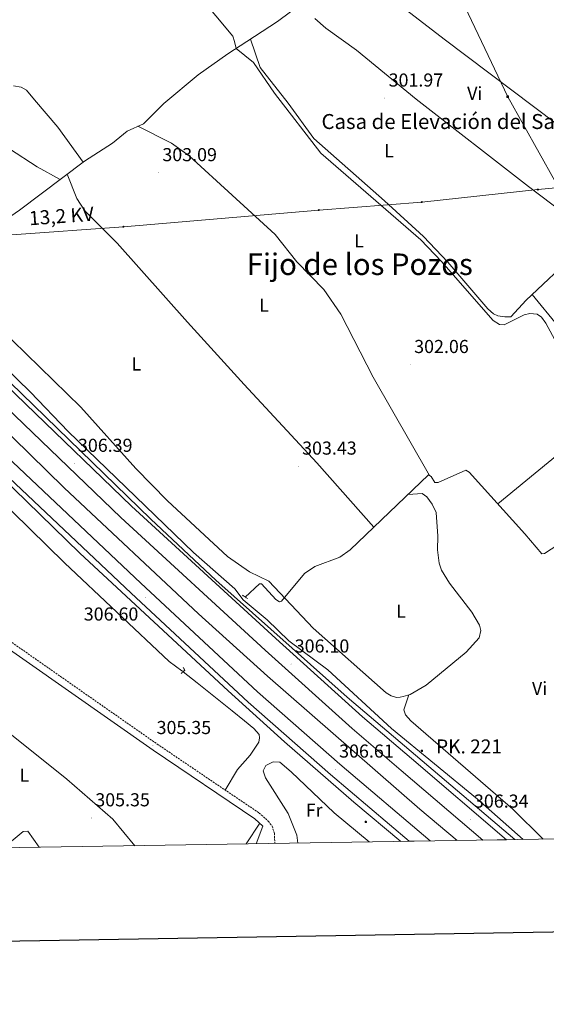
# Model space of a CAD drawing. Units: metres. Extents: x 611211 to 615713, y 4652578 to 4655619.
# Drawn here: x 614064 to 614346, y 4652933 to 4653460 of the extents above; entities that cross this region are included whole.
import ezdxf
from ezdxf.enums import TextEntityAlignment as Align

# ---------------------------------------------------------------- set-up
doc = ezdxf.new("R2010")
doc.units = ezdxf.units.M
doc.header["$MEASUREMENT"] = 0
doc.linetypes.add('TRAZOS', pattern=[0.75, 0.5, -0.25])
doc.linetypes.add('TRAZOSX2', pattern=[1.5, 1, -0.5])
for name, color, linetype, lineweight in [('Carátula', 7, 'Continuous', 5), ('Level 13', 5, 'Continuous', 0), ('Level 16', 19, 'Continuous', 13), ('Level 21', 19, 'Continuous', 0), ('Level 32', 19, 'Continuous', 0), ('Level 36', 19, 'Continuous', 40), ('Level 37', 92, 'Continuous', 0), ('Level 41', 19, 'Continuous', 0), ('Level 44', 1, 'Continuous', 0), ('Level 45', 19, 'Continuous', 0), ('Level 5', 36, 'Continuous', 0), ('Level 54', 13, 'Continuous', 0), ('Level 61', 19, 'Continuous', 0), ('Level 63', 7, 'Continuous', 0), ('Level 7', 1, 'Continuous', 0)]:
    doc.layers.add(name, color=color, linetype=linetype, lineweight=lineweight)
doc.styles.add('Arial', font='ARIAL.TTF', dxfattribs={"height": 0.2})

# ---------------------------------------------------------------- blocks, each defined once
blk = doc.blocks.new('5PATER')
at = {"layer": 'Carátula', "linetype": 'Continuous', "lineweight": 5}
h = blk.add_hatch(color=250, dxfattribs=at)
edge = h.paths.add_edge_path()
edge.add_ellipse((0, 0), major_axis=(-1.33, -1.34), ratio=0.999422, start_angle=0, end_angle=360)
blk = doc.blocks.new('5TME')
at = {"layer": 'Carátula', "color": 250, "linetype": 'Continuous', "lineweight": 5}
for p, q in [((3.7, 3.8), (-3.7, -3.8)), ((-3.7, 3.7), (3.8, -3.8))]:
    blk.add_line(p, q, dxfattribs=at)
at = {"layer": 'Carátula', "color": 250, "linetype": 'Continuous', "lineweight": 5, "flags": 128}
blk.add_lwpolyline([(-3.7, -3.8), (3.8, -3.8), (3.8, 3.7), (-3.7, 3.7), (-3.7, -3.8)], dxfattribs=at)
blk = doc.blocks.new('5HITAU')
at = {"layer": 'Carátula', "linetype": 'Continuous', "lineweight": 5}
for color, points in [(1, [(0.5, -3.9), (-1, -3.7), (-2.1, -3.3), (-2.9, -2.6), (-3.6, -1.5), (-3.8, -0.5), (-3.8, 0.6), (-3.5, 1.7), (-2.8, 2.6), (-2, 3.3), (-1.2, 3.7), (0.2, 3.8), (1, 3.7), (1.9, 3.4), (2.6, 2.8), (3.3, 2.1), (3.7, 1.1), (3.8, 0.2), (3.8, -0.8), (3.4, -1.9), (2.6, -2.8), (1.7, -3.5)]), (2, [(0.4, -2.9), (-0.7, -2.8), (-1.6, -2.4), (-2.1, -2), (-2.7, -1.1), (-2.8, -0.4), (-2.8, 0.4), (-2.6, 1.2), (-2.1, 1.9), (-1.5, 2.4), (-0.9, 2.7), (0.1, 2.8), (0.8, 2.8), (1.4, 2.5), (1.9, 2.1), (2.4, 1.6), (2.7, 0.8), (2.9, 0.1), (2.8, -0.6), (2.5, -1.4), (1.9, -2.1), (1.2, -2.6)])]:
    blk.add_hatch(color=color, dxfattribs=at).paths.add_polyline_path(points)
at = {"layer": 'Carátula', "color": 250, "linetype": 'Continuous', "lineweight": 5, "flags": 128}
blk.add_lwpolyline([(-1.2, 3.7), (-2, 3.3), (-2.8, 2.6), (-3.5, 1.7), (-3.8, 0.6), (-3.8, -0.5), (-3.6, -1.5), (-2.9, -2.6), (-2.1, -3.3), (-1, -3.7), (0.5, -3.9), (1.7, -3.5), (2.6, -2.8), (3.4, -1.9), (3.8, -0.8), (3.8, 0.2), (3.7, 1.1), (3.3, 2.1), (2.6, 2.8), (1.9, 3.4), (1, 3.7), (0.2, 3.8)], close=True, dxfattribs=at)
blk = doc.blocks.new('5PELE')
at = {"layer": 'Carátula', "linetype": 'Continuous', "lineweight": 5}
h = blk.add_hatch(color=9, dxfattribs=at)
edge = h.paths.add_edge_path()
edge.add_arc((0, 0), 2.85, 359.999, 719.999)
at = {"layer": 'Carátula', "color": 252, "linetype": 'Continuous', "lineweight": 5}
blk.add_circle((0, 0, 0), 2.85, dxfattribs=at)

msp = doc.modelspace()

# ---------------------------------------------------------------- linework, layer by layer
at = {"layer": 'Level 13', "color": 5, "linetype": 'Continuous', "lineweight": 0, "ltscale": 0.5}
for points in [[(613949.45, 4653397.4, 303.75), (613963.11, 4653382.74, 303.55), (613989.98, 4653353.25, 304.06), (614019.76, 4653325.82, 304.06), (614021.72, 4653326.08, 304.06), (614024.1, 4653327.34, 303.55), (614028.61, 4653329.06, 303.55), (614038.28, 4653337.86, 303.04), (614043.51, 4653339.84, 303.04), (614046.78, 4653342.14, 303.04), (614054.06, 4653348.66, 303.04), (614057.29, 4653352.93, 303.04), (614064.22, 4653357.85, 303.55), (614098.94, 4653383.91, 302.23), (614114.06, 4653393.63, 302.02), (614121.73, 4653399.97, 302.53), (614130.62, 4653404, 302.02), (614141.48, 4653414.76, 302.02), (614159.76, 4653430.15, 302.02), (614175.69, 4653441.31, 301.51), (614185.71, 4653447.86, 302.5), (614202.22, 4653458.57, 302.02), (614232.13, 4653481.01, 301.19), (614240.97, 4653488.36, 300.48)], [(613903.59, 4653353.96, 304.58), (613956.79, 4653293.44, 304.58), (613958.29, 4653292.02, 304.58), (613967.16, 4653291.16, 304.58), (614051.03, 4653205.54, 304.59), (614088.33, 4653169.31, 305.07), (614144.29, 4653116.44, 304.58), (614151.1, 4653111.49, 304.58), (614152, 4653111.25, 304.58)], [(614184.95, 4653150.88, 304.55), (614192.5, 4653157.94, 304.06), (614193.6, 4653158.06, 304.06), (614201.35, 4653149.56, 304.06), (614203.15, 4653148.32, 303.55), (614204.22, 4653148.74, 303.55), (614216.54, 4653163.57, 303.04), (614222.15, 4653167.33, 303.33), (614235.5, 4653172.28, 303.04), (614240.91, 4653176.18, 303.04), (614282.92, 4653216.2, 302.53), (614284.34, 4653215.33, 302.53), (614286.23, 4653212.16, 302.53), (614288.07, 4653212.24, 302.53), (614302.73, 4653218.78, 302.53), (614304.56, 4653217.72, 302.53), (614334.36, 4653184.78, 303.04), (614343.4, 4653174.12, 302.53), (614344.81, 4653174.17, 302.53), (614362.64, 4653185.86, 301.51), (614382.41, 4653199.47, 301.89), (614396.61, 4653208.33, 302.53)], [(614055.77, 4653016.91, 306.53), (614066.15, 4653025.61, 306.05), (614068.73, 4653025.82, 306.05), (614074.82, 4653017.21, 306.05)]]:
    msp.add_polyline3d(points, dxfattribs=at)
at = {"layer": 'Level 16', "color": 5, "linetype": 'Continuous', "lineweight": 0, "ltscale": 0.5}
msp.add_polyline3d([(613872.61, 4653433.82, 305.6), (613894.37, 4653408.92, 305.6), (613930.05, 4653371.05, 305.6), (613953.16, 4653345.15, 305.6), (613993.95, 4653302.69, 304.58), (614042.34, 4653254.01, 305.09), (614088.08, 4653209.34, 305.09), (614160.01, 4653142.01, 305.09), (614196.74, 4653108.66, 305.09), (614278.18, 4653037.57, 305.09), (614298.1, 4653020.81, 305.09)], dxfattribs=at)
at = {"layer": 'Level 21', "color": 19, "linetype": 'Continuous', "lineweight": 13}
for points in [[(614328.99, 4653021.31, 306.03), (614239.47, 4653097.45, 305.57), (614169.22, 4653159.91, 306.18), (614134.4, 4653192.56, 305.91), (614021.77, 4653302.07, 305.6), (613903.63, 4653429.81, 306.37), (613879.7, 4653456.54, 305.6)], [(614324.59, 4653021.23, 306.19), (614273.77, 4653064.62, 306.62), (614247.66, 4653086.96, 306.11), (614201.21, 4653128.73, 306.11), (614124.13, 4653199.58, 306.11), (614067.63, 4653253.98, 306.62), (614044.6, 4653276.09, 306.02), (614026.71, 4653293.97, 305.6), (613965, 4653359.11, 306.11), (613913.29, 4653415.31, 306.62), (613877.23, 4653455.01, 306.11)], [(614311.94, 4653021.03, 306.25), (614268.34, 4653058.26, 306.62), (614242.14, 4653080.67, 306.11), (614195.58, 4653122.53, 306.11), (614118.39, 4653193.48, 306.11), (614061.83, 4653247.95, 306.62), (614038.75, 4653270.11, 306.02), (614020.71, 4653288.13, 305.6), (613958.89, 4653353.4, 306.11), (613907.11, 4653409.66, 306.62), (613874.89, 4653445.13, 306.13)], [(613869.68, 4653423.78, 306.6), (613905.6, 4653383.82, 306.11), (613960.76, 4653324.96, 306.62), (613987.45, 4653297.26, 305.6), (614060.75, 4653223.11, 306.1), (614129.04, 4653158.42, 306.63), (614191.48, 4653100.23, 306.39), (614235.4, 4653061.7, 306.62), (614283.84, 4653020.58, 306.62)], [(613867.44, 4653415.07, 306.62), (613900.08, 4653378.76, 306.11), (613955.34, 4653319.8, 306.62), (613982.1, 4653292.03, 305.6), (614055.51, 4653217.76, 306.1), (614123.92, 4653152.96, 306.63), (614186.46, 4653094.68, 306.39), (614230.51, 4653056.03, 306.62), (614272.49, 4653020.4, 306.62)], [(613866.71, 4653412.24, 306.63), (613921.58, 4653351.39, 306.11), (613980.23, 4653289.26, 305.62), (614039.92, 4653229.53, 306.16), (614096.54, 4653174.42, 305.92), (614175.77, 4653100.81, 306.12), (614205.93, 4653073.62, 306.62), (614243.04, 4653041.32, 306.14), (614268.09, 4653020.33, 306.32)]]:
    msp.add_polyline3d(points, dxfattribs=at)
at = {"layer": 'Level 21', "color": 19, "linetype": 'TRAZOSX2', "lineweight": 0}
msp.add_polyline3d([(613885.85, 4653244.95, 306.63), (613889.6, 4653243.41, 306.89), (613900.41, 4653237.21, 305.88), (614003.73, 4653166.19, 305.35), (614137.85, 4653072.37, 305.36), (614192.37, 4653035.49, 305.86), (614197.23, 4653031.18, 305.86), (614199.31, 4653028.46, 305.35), (614200.5, 4653024.64, 305.74), (614200.75, 4653019.24, 305.57)], dxfattribs=at)
at = {"layer": 'Level 21', "color": 19, "linetype": 'Continuous', "lineweight": 0}
msp.add_polyline3d([(613892.62, 4653237.17, 306.37), (613898.32, 4653233.89, 305.88), (614001.5, 4653162.98, 305.35), (614135.63, 4653069.15, 305.36), (614189.96, 4653032.39, 305.86), (614194.35, 4653028.51, 305.86), (614190.68, 4653019.08, 305.85)], dxfattribs=at)
at = {"layer": 'Level 21', "color": 1, "linetype": 'TRAZOS', "lineweight": 0}
for points in [[(614183.41, 4653151.94, 305.09), (614186.09, 4653150.09, 305.09)], [(614150.71, 4653110.09, 304.58), (614152.58, 4653111.76, 304.58), (614151.81, 4653113.34, 304.58)]]:
    msp.add_polyline3d(points, dxfattribs=at)
at = {"layer": 'Level 32', "color": 6, "linetype": 'Continuous', "lineweight": 0, "ltscale": 0.5}
for points in [[(614190.44, 4653743.53, 301.63), (614178.6, 4653727.38, 301.69), (614218.63, 4653643, 301.07), (614267.24, 4653540.55, 301.37), (614325.18, 4653418.43, 300.92), (614350.4, 4653373.53, 300.96)], [(613889.48, 4653328.76, 305.68), (614000.34, 4653340.31, 304.8), (614119.82, 4653348.89, 303.32), (614224.22, 4653357.79, 302.5), (614279.28, 4653362.09, 301.37), (614341.28, 4653368.76, 301.11), (614350.86, 4653369.79, 300.94)]]:
    msp.add_polyline3d(points, dxfattribs=at)
at = {"layer": 'Level 36', "color": 92, "linetype": 'Continuous', "lineweight": 0}
for points in [[(614418.36, 4653378.1, 300.81), (614418.19, 4653374.13, 300.81), (614416, 4653370.85, 300.81), (614411.6, 4653367.86, 300.81), (614402.31, 4653366.97, 300.81), (614399.92, 4653367.56, 300.81), (614396.25, 4653369.49, 300.7), (614385.97, 4653377.11, 300.31), (614351.32, 4653403.89, 301.32), (614291.16, 4653449.12, 300.82), (614259.56, 4653473.75, 301.74), (614240.69, 4653487.51, 300.48), (614247.19, 4653507.35, 301.44), (614256.25, 4653536.95, 301.51)], [(613927.98, 4653500.31, 303.28), (613926.58, 4653497.65, 303.79), (613924.43, 4653492.97, 303.79), (613922.92, 4653487.85, 303.79), (613922.11, 4653483, 303.28), (613922.96, 4653479.58, 303.79), (613926.09, 4653474.9, 303.28), (613938.15, 4653465.19, 303.79), (613965.76, 4653448.97, 303.79), (613993.95, 4653431.29, 303.79), (614024.07, 4653412.41, 303.79), (614047.8, 4653397.51, 303.28), (614058.89, 4653390.47, 303.28), (614073.72, 4653380.91, 303.79), (614085.98, 4653374.18, 302.73)], [(614160.05, 4653472.65, 302.18), (614178.26, 4653450.73, 302.18), (614179.16, 4653447.88, 302.18), (614180.15, 4653444.23, 301.95), (614189.3, 4653436.72, 302.79), (614200.63, 4653420.24, 302.79), (614225.3, 4653388.24, 302.79), (614278.74, 4653341.85, 302.79), (614289.81, 4653330.3, 302.79), (614317.45, 4653298.73, 302.79), (614320.85, 4653296.6, 302.79), (614323.23, 4653296.55, 302.79), (614333.96, 4653301.9, 302.28), (614336.95, 4653302.61, 302.28), (614340.94, 4653302.19, 302.28), (614343.17, 4653300.6, 302.28), (614345.58, 4653297.44, 302.28), (614365.72, 4653260.15, 302.78), (614368.39, 4653252.63, 302.28), (614368.71, 4653249.16, 302.28), (614368.1, 4653245.21, 302.28), (614361.86, 4653235.19, 302.28), (614319.85, 4653200.81, 302.79)], [(614187.74, 4653449.18, 302.44), (614192.82, 4653434.07, 300.75), (614207.85, 4653415.03, 301.67), (614221.55, 4653395.99, 301.16), (614259.38, 4653362.82, 301.67), (614280.17, 4653343.61, 301.67), (614293.28, 4653329.95, 301.67), (614314.64, 4653305.01, 301.16), (614317.64, 4653302.31, 301.16), (614320, 4653301.24, 301.16), (614323.61, 4653300.69, 301.16), (614326.95, 4653300.83, 301.16), (614335.11, 4653309.7, 301.67), (614361.97, 4653335.04, 301.16), (614369.12, 4653341.91, 301.67), (614369.69, 4653343.84, 301.67), (614369.43, 4653345.14, 301.67), (614368.57, 4653346.05, 300.65), (614336.38, 4653370.48, 301.19), (614276.28, 4653417.03, 300.65), (614244.32, 4653443.31, 300.65), (614227.99, 4653454.99, 300.65), (614222.04, 4653460.28, 300.65)], [(614098.25, 4653383.39, 302.26), (614084.83, 4653402.08, 302.77), (614072.25, 4653416.77, 302.77), (614068.03, 4653421.85, 302.26), (614065.23, 4653423.56, 302.26), (614061.14, 4653424.16, 302.26)], [(614127.49, 4653402.58, 302.2), (614145.6, 4653393.63, 302.2), (614155.02, 4653386.84, 302.2), (614200.89, 4653344.81, 302.2), (614212.54, 4653330.1, 302.2), (614226.93, 4653315.32, 302.2), (614236.07, 4653302.19, 302.69), (614253.32, 4653268.46, 302.71), (614283.34, 4653215.94, 302.53)], [(614253.7, 4653188.37, 302.88), (614223.18, 4653222.72, 302.88), (614184.43, 4653264.65, 302.9), (614153.99, 4653297.85, 303.91), (614116.39, 4653340.13, 303.4), (614099.16, 4653357.35, 303.09), (614094.84, 4653363.95, 302.94), (614089.72, 4653376.99, 302.58)], [(614031.08, 4653316.64, 303.55), (614097.08, 4653252.43, 304.05), (614126.45, 4653219.68, 303.09), (614143.41, 4653202.31, 302.92), (614175.44, 4653172.55, 303.55), (614187.17, 4653164.49, 303.55), (614197.6, 4653159.43, 303.55), (614221.29, 4653134.38, 303.55), (614260.26, 4653099.73, 303.24), (614262.87, 4653098.07, 303.55), (614265.69, 4653097.34, 304.06), (614267.67, 4653097.43, 304.06), (614269.32, 4653097.77, 303.55), (614273.14, 4653098.82, 303.51), (614281.58, 4653103.91, 303.93), (614302.94, 4653121.53, 304.06), (614309.9, 4653129.22, 304.06), (614310.78, 4653133.14, 304.06), (614310.07, 4653135.84, 304.06), (614306, 4653142.83, 304.06), (614294.09, 4653158.45, 304.06), (614289.84, 4653165.33, 304.06), (614288.54, 4653169.14, 304.06), (614287.65, 4653176.12, 304.06), (614287.81, 4653183.56, 303.55), (614286.98, 4653196.22, 303.55), (614284.9, 4653200.64, 303.97), (614281.95, 4653204.51, 304.06), (614279.4, 4653206.28, 303.55), (614272.01, 4653205.81, 302.66)], [(614338.28, 4653312.69, 301.61), (614352.07, 4653296, 301.61), (614357.87, 4653286.53, 301.61), (614379.95, 4653255.49, 302.06)], [(614125.99, 4653018.04, 305.86), (614114.17, 4653032.17, 305.86), (614089.52, 4653053.57, 305.86), (614052.69, 4653083.04, 305.35), (614019.24, 4653104.86, 305.86), (613961.21, 4653137.29, 306.37), (613889.11, 4653177.32, 305.86), (613888.96, 4653178.89, 305.86), (613888.95, 4653194, 305.35), (613890.9, 4653217.2, 305.35), (613893.73, 4653236.53, 306.32)], [(614151.78, 4653111.05, 304.58), (614159.3, 4653105.16, 304.58), (614177.9, 4653090.04, 305.09), (614184.46, 4653084.85, 305.6), (614189.5, 4653080.66, 305.6), (614192.44, 4653077.47, 305.6), (614192.56, 4653075.71, 305.6), (614192.23, 4653073.45, 305.6), (614187.6, 4653066.44, 305.6), (614180.72, 4653058.71, 305.09), (614174.18, 4653047.79, 305.69)], [(614272.37, 4653098.61, 303.52), (614269.6, 4653090.63, 303.52), (614270.62, 4653088.01, 303.52), (614273.43, 4653084.82, 303.52), (614328.02, 4653037.61, 303.52), (614344.17, 4653021.55, 303.52)], [(614213.01, 4653019.44, 305.18), (614212.5, 4653023.61, 305.18), (614207.79, 4653035.23, 304.67), (614195.76, 4653054.23, 304.67), (614194.53, 4653058.06, 304.67), (614195.88, 4653060.97, 304.67), (614199.8, 4653062.82, 304.67), (614203.43, 4653062.63, 304.67), (614209.54, 4653057.58, 304.67), (614232.47, 4653035.54, 304.67), (614251.22, 4653020.05, 304.41)], [(614192.65, 4653030.01, 305.86), (614185.42, 4653019, 305.86)]]:
    msp.add_polyline3d(points, dxfattribs=at)
at = {"layer": 'Level 5', "color": 36, "linetype": 'Continuous', "lineweight": 0}
msp.add_polyline3d([(614021.18, 4653308.01, 305.01), (614070.1, 4653260.46, 305.01), (614090.31, 4653239.52, 305.01), (614157.19, 4653174.84, 305.01), (614179.42, 4653155.41, 305.01), (614183.82, 4653149.47, 305.01), (614196.7, 4653138.75, 305.01), (614208.22, 4653127.51, 305.01), (614229.08, 4653112.01, 305.01), (614263.13, 4653080.75, 305.01), (614309.08, 4653042.86, 305.01), (614333.5, 4653021.38, 305.01)], dxfattribs=at)
at = {"layer": 'Level 54', "color": 135, "linetype": 'Continuous', "lineweight": 0}
for points in [[(614324.59, 4653021.23, 306.19), (614311.94, 4653021.03, 306.25), (614268.34, 4653058.26, 306.62), (614242.14, 4653080.67, 306.11), (614195.58, 4653122.53, 306.11), (614118.39, 4653193.48, 306.11), (614061.83, 4653247.95, 306.62), (614038.75, 4653270.11, 306.02), (614020.71, 4653288.13, 305.6), (613958.89, 4653353.4, 306.11), (613907.11, 4653409.66, 306.62), (613874.89, 4653445.13, 306.13), (613877.23, 4653455.01, 313.27), (613913.29, 4653415.31, 306.62), (613965, 4653359.11, 306.11), (614026.71, 4653293.97, 305.6), (614044.6, 4653276.09, 306.02), (614067.63, 4653253.98, 306.62), (614124.13, 4653199.58, 306.11), (614201.21, 4653128.73, 306.11), (614247.66, 4653086.96, 306.11), (614273.77, 4653064.62, 306.62), (614324.59, 4653021.23, 306.19)], [(614283.84, 4653020.58, 306.62), (614272.49, 4653020.4, 306.62), (614230.51, 4653056.03, 306.62), (614186.46, 4653094.68, 306.39), (614123.92, 4653152.96, 306.63), (614055.51, 4653217.76, 306.1), (613982.1, 4653292.03, 305.6), (613955.34, 4653319.8, 306.62), (613900.08, 4653378.76, 306.11), (613867.44, 4653415.07, 306.62), (613869.68, 4653423.78, 313.17), (613905.6, 4653383.82, 306.11), (613960.76, 4653324.96, 306.62), (613987.45, 4653297.26, 305.6), (614060.75, 4653223.11, 306.1), (614129.04, 4653158.42, 306.63), (614191.48, 4653100.23, 306.39), (614235.4, 4653061.7, 306.62), (614283.84, 4653020.58, 306.62)]]:
    msp.add_polyline3d(points, close=True, dxfattribs=at)
at = {"layer": 'Level 61', "color": 19, "linetype": 'Continuous', "lineweight": 0}
msp.add_polyline3d([(612112.07, 4652985.63, 0.01), (612075.5, 4655298.68, 0.01), (615524.09, 4655354.19, 0.01), (615561.8, 4653041.15, 0.01), (612112.07, 4652985.63, 0.01)], close=True, dxfattribs=at)
at = {"layer": 'Level 63', "linetype": 'Continuous', "lineweight": 30}
msp.add_polyline3d([(612019.62, 4655347.84, -0.24), (612060.41, 4652933.25, -0.24), (615614.88, 4652993.45, -0.24), (615574.13, 4655405.04, -0.24), (612019.62, 4655347.84, -0.24)], dxfattribs=at)

# ---------------------------------------------------------------- block references
at = {"layer": 'Level 21', "color": 19, "linetype": 'Continuous', "lineweight": 0, "xscale": 0.09999983015004542, "yscale": 0.09999983015004542}
for p in [(614279.34, 4653068.78, 304.82), (614249.32, 4653030.74, 305.53)]:
    msp.add_blockref('5HITAU', p, dxfattribs=at)
at = {"layer": 'Level 32', "color": 19, "linetype": 'Continuous', "lineweight": 0, "xscale": 0.09999983015004542, "yscale": 0.09999983015004542}
msp.add_blockref('5TME', (614325.18, 4653418.44, 300.92), dxfattribs=at)
at = {"layer": 'Level 32', "color": 252, "linetype": 'Continuous', "lineweight": 0, "xscale": 0.09999983015004542, "yscale": 0.09999983015004542}
for p in [(614341.28, 4653368.76, 301.11), (614279.28, 4653362.09, 301.37), (614224.22, 4653357.79, 302.5), (614119.82, 4653348.89, 303.32)]:
    msp.add_blockref('5PELE', p, dxfattribs=at)
at = {"layer": 'Level 7', "color": 19, "linetype": 'Continuous', "lineweight": 0, "xscale": 0.09999983015004542, "yscale": 0.09999983015004542}
for p in [(614259.51, 4653417.64, 301.98), (614138.64, 4653377.75, 303.1), (614273.23, 4653275.2, 302.07), (614093.53, 4653222.38, 306.4), (614213.34, 4653220.89, 303.44), (614131.78, 4653150.56, 306.6), (614209.4, 4653115.11, 306.11), (614135.56, 4653071.52, 305.36), (614233.02, 4653058.94, 306.62), (614102.8, 4653032.88, 305.36), (614305.18, 4653032.19, 306.35)]:
    msp.add_blockref('5PATER', p, dxfattribs=at)

# ---------------------------------------------------------------- texts
at = {"layer": 'Level 37', "color": 92, "linetype": 'Continuous', "lineweight": 0, "style": 'Arial'}
for s, p in [('Vi', (614307.58, 4653420.2, 300.37)), ('L', (614261.82, 4653389.55, 301.74)), ('L', (614245.71, 4653341.39, 302.54)), ('L', (614195.02, 4653307.04, 302.48)), ('L', (614126.75, 4653275.55, 303.63)), ('L', (614268.24, 4653143.37, 303.33)), ('Vi', (614342.22, 4653102.13, 303.38)), ('L', (614066.93, 4653055.71, 305.56)), ('Fr', (614221.74, 4653037.03, 304.67))]:
    msp.add_text(s, height=7, dxfattribs=at).set_placement(p, align=Align.MIDDLE_CENTER)
at = {"layer": 'Level 41', "color": 19, "linetype": 'Continuous', "lineweight": 0, "style": 'Arial'}
for s, p in [('301.97', (614261.56, 4653421.64, 301.98)), ('303.09', (614140.63, 4653381.75, 303.1)), ('302.06', (614275.22, 4653279.2, 302.07)), ('306.39', (614095.52, 4653226.38, 306.4)), ('303.43', (614215.33, 4653224.89, 303.44)), ('306.60', (614098.63, 4653136.19, 306.6)), ('306.10', (614211.38, 4653119.11, 306.11)), ('305.35', (614137.55, 4653075.52, 305.36)), ('306.61', (614235.1, 4653062.94, 306.62)), ('305.35', (614104.79, 4653036.88, 305.36)), ('306.34', (614307.16, 4653036.19, 306.35))]:
    msp.add_text(s, height=7, dxfattribs=at).set_placement(p, align=Align.BOTTOM_LEFT)
at = {"layer": 'Level 44', "color": 19, "linetype": 'Continuous', "lineweight": 0, "style": 'Arial'}
for s, height, p in [('Casa de Elevación del Saso', 8, (614225.67, 4653398.65, 301.26)), ('PK. 221', 7.5, (614286.9, 4653065, 304.49))]:
    msp.add_text(s, height=height, dxfattribs=at).set_placement(p, align=Align.BOTTOM_LEFT)
msp.add_text('13,2 KV', height=7.5, rotation=4.1075, dxfattribs=at).set_placement((614087.1, 4653348.55, 303.09), align=Align.BOTTOM_CENTER)
at = {"layer": 'Level 45', "color": 19, "linetype": 'Continuous', "lineweight": 0, "style": 'Arial'}
msp.add_text('Fijo de los Pozos', height=11.5, dxfattribs=at).set_placement((614246.14, 4653328.86, 302.25), align=Align.MIDDLE_CENTER)

doc.saveas('drawing.dxf')
